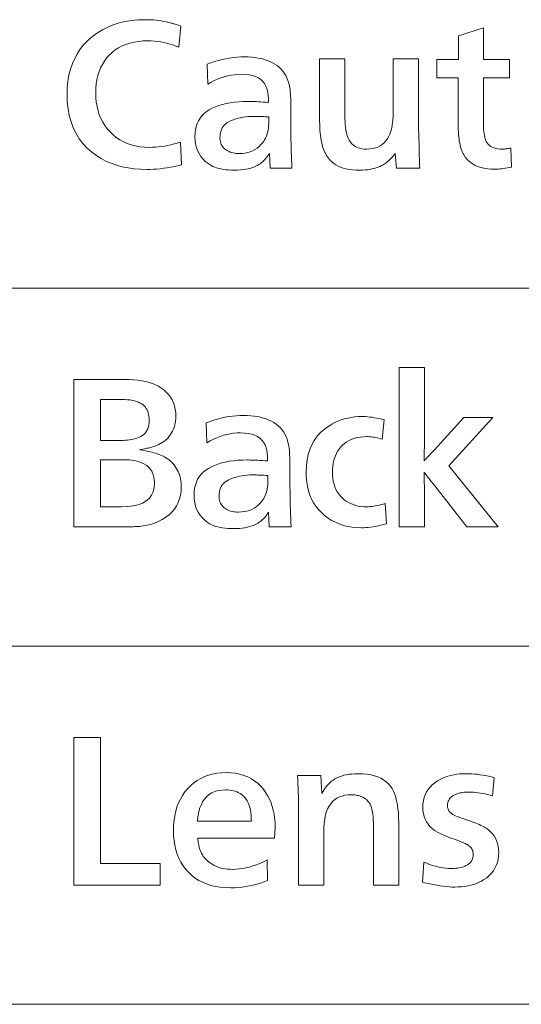
# Model space of a CAD drawing. Extents: x 4 to 595, y -67 to 418.
# Drawn here: x 76 to 85, y 44 to 61 of the extents above; entities that cross this region are included whole.
import ezdxf

# ---------------------------------------------------------------- set-up
doc = ezdxf.new("R2010")
doc.units = 0

msp = doc.modelspace()

# ---------------------------------------------------------------- linework, layer by layer
at = {"color": 7, "lineweight": 13}
for p, q in [((25.000679, 56.073067), (230.414398, 56.073067)), ((25.000679, 49.999073), (230.414398, 49.999073)), ((25.000679, 43.930786), (230.414398, 43.930786))]:
    msp.add_line(p, q, dxfattribs=at)
for points in [[(78.926331, 58.547863), (78.945839, 58.160709), (78.883278, 58.145882), (78.821655, 58.132618), (78.760956, 58.120914), (78.701187, 58.110767), (78.642342, 58.102184), (78.584435, 58.095161), (78.527458, 58.089699), (78.471413, 58.0858), (78.416298, 58.083458), (78.362106, 58.082676), (78.250114, 58.085602), (78.142242, 58.094383), (78.038475, 58.109013), (77.93882, 58.129498), (77.843277, 58.15583), (77.751846, 58.188019), (77.66452, 58.226059), (77.581314, 58.269951), (77.50222, 58.319698), (77.427231, 58.375294), (77.347115, 58.445599), (77.275436, 58.522053), (77.212181, 58.60466), (77.157364, 58.69342), (77.110985, 58.788334), (77.073029, 58.8894), (77.043518, 58.996616), (77.02243, 59.109989), (77.009781, 59.229511), (77.005562, 59.355186), (77.009171, 59.4692), (77.019974, 59.578354), (77.037979, 59.682648), (77.063187, 59.782078), (77.095604, 59.876644), (77.135216, 59.966351), (77.182037, 60.051193), (77.236061, 60.131176), (77.297279, 60.206295), (77.365707, 60.276554), (77.441238, 60.342133), (77.521355, 60.400803), (77.606064, 60.452576), (77.695358, 60.497444), (77.789253, 60.535408), (77.887741, 60.566471), (77.990814, 60.59063), (78.09848, 60.607887), (78.210739, 60.61824), (78.327591, 60.621693), (78.374954, 60.621124), (78.421593, 60.619411), (78.467506, 60.616562), (78.512711, 60.612568), (78.557182, 60.607437), (78.600945, 60.601166), (78.643982, 60.59375), (78.686295, 60.585197), (78.727898, 60.575504), (78.768768, 60.564671), (78.780403, 60.561459), (78.793083, 60.557827), (78.806808, 60.553776), (78.821594, 60.549305), (78.837425, 60.544411), (78.854301, 60.539101), (78.872238, 60.533367), (78.89122, 60.527214), (78.911255, 60.520641), (78.932335, 60.513649), (78.89782, 60.153507), (78.848602, 60.17432), (78.798782, 60.19294), (78.74836, 60.209373), (78.697342, 60.223614), (78.645721, 60.235664), (78.593498, 60.245522), (78.54068, 60.253189), (78.487259, 60.258667), (78.433235, 60.261955), (78.378616, 60.26305), (78.295853, 60.260635), (78.21685, 60.253387), (78.141594, 60.241306), (78.070091, 60.224396), (78.002342, 60.202652), (77.938339, 60.176075), (77.87809, 60.144669), (77.821594, 60.108429), (77.768845, 60.067356), (77.719849, 60.021454), (77.676514, 59.972622), (77.637741, 59.920372), (77.603523, 59.8647), (77.573875, 59.805607), (77.548782, 59.743092), (77.528252, 59.677155), (77.512291, 59.607796), (77.500885, 59.535019), (77.494041, 59.458817), (77.49176, 59.379196), (77.494179, 59.299126), (77.501427, 59.222172), (77.513504, 59.148342), (77.530418, 59.077637), (77.552162, 59.010048), (77.578735, 58.945583), (77.610146, 58.884239), (77.646385, 58.826015), (77.687454, 58.770912), (77.733353, 58.718933), (77.785126, 58.669323), (77.840202, 58.624935), (77.898575, 58.58577), (77.960251, 58.551826), (78.025223, 58.523102), (78.093498, 58.499603), (78.165077, 58.481327), (78.23996, 58.468273), (78.318138, 58.460438), (78.39962, 58.457829), (78.45108, 58.458729), (78.502808, 58.46143), (78.554802, 58.465931), (78.607063, 58.472233), (78.659599, 58.480335), (78.71241, 58.490242), (78.765488, 58.501945), (78.818832, 58.51545), (78.872444, 58.530758)], [(84.522072, 58.444321), (84.534073, 58.120193), (84.498947, 58.113918), (84.464989, 58.108307), (84.432198, 58.103355), (84.400581, 58.099064), (84.370132, 58.095432), (84.340858, 58.092461), (84.312752, 58.090149), (84.28582, 58.088501), (84.260056, 58.087509), (84.235458, 58.087177), (84.183777, 58.088501), (84.134377, 58.092461), (84.087257, 58.099064), (84.042419, 58.108307), (83.999863, 58.120193), (83.959587, 58.13472), (83.921593, 58.151886), (83.88588, 58.171692), (83.852448, 58.194141), (83.821289, 58.219231), (83.802628, 58.236202), (83.785034, 58.254105), (83.768532, 58.272938), (83.753105, 58.292702), (83.738762, 58.313396), (83.725494, 58.335018), (83.71331, 58.357571), (83.702202, 58.381058), (83.692177, 58.405472), (83.683235, 58.430817), (83.673828, 58.461025), (83.665413, 58.492821), (83.657982, 58.526211), (83.651543, 58.561188), (83.646095, 58.597759), (83.64164, 58.635918), (83.638176, 58.675671), (83.635696, 58.71701), (83.634209, 58.759945), (83.633713, 58.804466), (83.633713, 59.637299), (83.269073, 59.637299), (83.269073, 59.947922), (83.636719, 59.947922), (83.636719, 60.347084), (84.061386, 60.483639), (84.061386, 59.947922), (84.502563, 59.947922), (84.502563, 59.637299), (84.058388, 59.637299), (84.058388, 58.906506), (84.058868, 58.856567), (84.06031, 58.80999), (84.062706, 58.766769), (84.066071, 58.726913), (84.070389, 58.690422), (84.075676, 58.657288), (84.081917, 58.627514), (84.089119, 58.601105), (84.097282, 58.578056), (84.106407, 58.558369), (84.121849, 58.533562), (84.139961, 58.511368), (84.160744, 58.491787), (84.184196, 58.474815), (84.21032, 58.460453), (84.23912, 58.448704), (84.270584, 58.439564), (84.304726, 58.433037), (84.341537, 58.429119), (84.381012, 58.427814), (84.392418, 58.427982), (84.404427, 58.428474), (84.41703, 58.429302), (84.430237, 58.430458), (84.444038, 58.431942), (84.45845, 58.433758), (84.47345, 58.435905), (84.489059, 58.438381), (84.505264, 58.441185)], [(80.81559, 58.102184), (80.446442, 58.102184), (80.434441, 58.352787), (80.418892, 58.328777), (80.402863, 58.305965), (80.38636, 58.284359), (80.36937, 58.26395), (80.351906, 58.244743), (80.333954, 58.226734), (80.315529, 58.209927), (80.296623, 58.194321), (80.277237, 58.179916), (80.25737, 58.16671), (80.225388, 58.14875), (80.191277, 58.132679), (80.155037, 58.118496), (80.116669, 58.106205), (80.076172, 58.095806), (80.033539, 58.087299), (79.988777, 58.080681), (79.941879, 58.075954), (79.892853, 58.07312), (79.841698, 58.072174), (79.791298, 58.072952), (79.743317, 58.075294), (79.697777, 58.079197), (79.654663, 58.08466), (79.613983, 58.091682), (79.575737, 58.100266), (79.539917, 58.110409), (79.506523, 58.122112), (79.475571, 58.13538), (79.447044, 58.150204), (79.394867, 58.183456), (79.348183, 58.220192), (79.306992, 58.26041), (79.271294, 58.304108), (79.241081, 58.351284), (79.21637, 58.401943), (79.197144, 58.456085), (79.183418, 58.51371), (79.175179, 58.574814), (79.172432, 58.6394), (79.174866, 58.70013), (79.182159, 58.757469), (79.194313, 58.811413), (79.211327, 58.861969), (79.233208, 58.909134), (79.259949, 58.952904), (79.29155, 58.993286), (79.328018, 59.030277), (79.369339, 59.063873), (79.415527, 59.094082), (79.465858, 59.121166), (79.519608, 59.145401), (79.576782, 59.166786), (79.637375, 59.185318), (79.701393, 59.201), (79.768829, 59.213829), (79.839691, 59.223808), (79.913971, 59.230938), (79.991669, 59.235214), (80.072792, 59.236637), (80.096756, 59.236473), (80.123032, 59.235977), (80.151619, 59.235153), (80.182518, 59.233997), (80.215721, 59.232513), (80.251244, 59.230698), (80.28907, 59.22855), (80.329216, 59.226074), (80.371666, 59.22327), (80.416428, 59.220131), (80.416428, 59.224514), (80.416428, 59.229256), (80.416428, 59.23436), (80.416428, 59.239819), (80.416428, 59.245644), (80.416428, 59.251823), (80.416428, 59.258369), (80.416428, 59.26527), (80.416428, 59.272533), (80.416428, 59.280155), (80.415916, 59.299664), (80.414986, 59.318573), (80.413635, 59.33688), (80.411865, 59.354588), (80.409676, 59.371693), (80.407066, 59.388199), (80.404037, 59.404106), (80.400581, 59.419411), (80.396713, 59.434116), (80.392418, 59.448223), (80.37458, 59.495266), (80.351067, 59.537357), (80.321877, 59.574501), (80.287018, 59.606686), (80.24649, 59.633923), (80.200287, 59.656208), (80.148407, 59.673538), (80.090858, 59.685917), (80.027641, 59.693348), (79.958748, 59.695824), (79.900116, 59.694157), (79.841881, 59.689159), (79.784035, 59.680832), (79.72657, 59.66917), (79.669502, 59.654182), (79.612831, 59.63586), (79.556541, 59.614204), (79.500641, 59.589218), (79.445137, 59.560905), (79.390022, 59.529255), (79.379517, 59.86689), (79.442574, 59.890556), (79.505684, 59.911728), (79.568863, 59.930412), (79.632095, 59.946602), (79.695389, 59.960304), (79.758743, 59.971512), (79.822159, 59.980232), (79.885635, 59.986458), (79.949173, 59.990196), (80.012772, 59.99144), (80.074341, 59.990227), (80.133598, 59.98658), (80.190544, 59.980503), (80.245178, 59.971992), (80.297508, 59.961052), (80.347519, 59.947685), (80.395226, 59.931881), (80.44062, 59.913651), (80.483704, 59.892986), (80.524475, 59.869892), (80.56263, 59.844246), (80.597885, 59.815929), (80.630219, 59.784943), (80.659645, 59.751286), (80.686165, 59.714954), (80.70977, 59.675953), (80.730461, 59.634281), (80.748245, 59.589939), (80.763115, 59.542927), (80.77507, 59.49324), (80.77935, 59.467777), (80.783173, 59.438198), (80.786552, 59.40451), (80.789482, 59.366711), (80.791954, 59.324799), (80.793983, 59.278774), (80.795555, 59.228642), (80.796684, 59.174393), (80.797356, 59.116035), (80.797585, 59.053566), (80.797585, 58.777454), (80.79776, 58.71722), (80.798302, 58.655365), (80.799202, 58.591892), (80.800461, 58.526794), (80.802086, 58.460079), (80.804062, 58.391743), (80.806404, 58.321781), (80.809105, 58.250206), (80.812164, 58.177006)], [(82.95845, 59.958427), (82.95845, 58.810467), (82.968948, 58.489342), (82.970421, 58.424965), (82.971832, 58.366291), (82.973183, 58.31332), (82.974472, 58.266052), (82.9757, 58.224483), (82.976875, 58.188622), (82.977982, 58.158459), (82.979034, 58.133999), (82.980026, 58.115242), (82.980957, 58.102184), (82.584793, 58.102184), (82.565292, 58.352787), (82.543549, 58.325069), (82.52153, 58.298943), (82.499245, 58.27441), (82.476692, 58.251465), (82.453873, 58.23011), (82.430779, 58.21035), (82.40741, 58.192177), (82.383774, 58.175594), (82.359871, 58.160603), (82.335701, 58.147202), (82.305817, 58.132946), (82.274414, 58.120193), (82.241478, 58.108936), (82.207008, 58.099182), (82.171005, 58.090931), (82.133476, 58.084179), (82.094414, 58.078926), (82.053825, 58.075176), (82.011703, 58.072922), (81.968048, 58.072174), (81.904137, 58.073555), (81.843857, 58.077694), (81.787216, 58.084599), (81.7342, 58.094261), (81.684814, 58.106686), (81.639061, 58.121872), (81.596939, 58.13982), (81.558449, 58.16053), (81.52359, 58.183998), (81.492363, 58.210228), (81.471939, 58.23053), (81.452682, 58.251823), (81.434601, 58.274109), (81.417694, 58.297382), (81.401947, 58.321648), (81.387375, 58.346905), (81.373978, 58.37315), (81.361748, 58.400383), (81.350685, 58.428612), (81.340797, 58.457829), (81.330254, 58.493885), (81.320808, 58.531837), (81.312485, 58.571678), (81.305267, 58.613411), (81.299156, 58.657032), (81.294159, 58.702545), (81.290276, 58.74995), (81.287498, 58.799244), (81.285835, 58.85043), (81.285278, 58.903507), (81.285278, 59.958427), (81.709946, 59.958427), (81.709946, 59.061069), (81.710533, 59.000431), (81.712288, 58.943363), (81.715218, 58.889866), (81.719315, 58.839939), (81.724579, 58.793587), (81.731018, 58.750805), (81.738625, 58.711594), (81.747406, 58.675953), (81.757355, 58.643887), (81.768471, 58.615391), (81.786507, 58.57975), (81.80761, 58.547863), (81.831764, 58.519726), (81.858986, 58.495342), (81.889267, 58.474709), (81.922615, 58.457829), (81.959015, 58.444698), (81.998482, 58.435318), (82.041008, 58.429691), (82.086601, 58.427814), (82.137032, 58.430023), (82.184494, 58.436638), (82.228989, 58.44767), (82.270508, 58.463108), (82.309059, 58.482964), (82.344643, 58.507229), (82.377251, 58.535904), (82.406883, 58.568993), (82.433548, 58.606491), (82.457245, 58.648403), (82.471504, 58.679752), (82.484253, 58.713768), (82.495514, 58.750458), (82.505264, 58.789822), (82.513519, 58.831852), (82.520271, 58.876556), (82.52552, 58.923927), (82.529274, 58.973972), (82.531525, 59.026691), (82.532272, 59.082077), (82.532272, 59.958427)], [(80.423935, 58.974033), (80.392723, 58.975746), (80.362709, 58.977276), (80.333893, 58.978626), (80.30629, 58.979797), (80.279877, 58.980785), (80.254662, 58.981598), (80.230652, 58.982227), (80.207848, 58.982677), (80.186241, 58.982948), (80.165833, 58.983036), (80.119522, 58.982136), (80.074234, 58.979435), (80.029968, 58.974934), (79.986717, 58.968632), (79.944489, 58.960529), (79.903282, 58.950626), (79.863098, 58.938919), (79.823929, 58.925415), (79.785789, 58.910107), (79.748665, 58.893002), (79.719582, 58.876781), (79.693558, 58.858128), (79.670601, 58.837044), (79.650703, 58.81353), (79.633865, 58.787582), (79.620094, 58.759209), (79.609375, 58.728401), (79.601723, 58.695164), (79.59713, 58.659492), (79.595604, 58.621391), (79.59655, 58.595882), (79.59938, 58.571571), (79.604111, 58.548462), (79.610725, 58.526554), (79.619232, 58.505848), (79.629639, 58.48634), (79.641922, 58.468033), (79.656105, 58.450924), (79.67218, 58.435017), (79.69014, 58.420311), (79.708717, 58.407482), (79.728432, 58.396004), (79.74929, 58.385872), (79.771294, 58.377094), (79.794434, 58.369667), (79.81871, 58.36359), (79.844131, 58.358864), (79.870689, 58.355488), (79.898392, 58.353462), (79.927231, 58.352787), (79.976006, 58.354645), (80.022675, 58.360229), (80.067238, 58.369534), (80.109711, 58.382557), (80.15007, 58.399303), (80.188339, 58.419773), (80.224503, 58.443962), (80.258568, 58.471874), (80.290527, 58.503506), (80.320389, 58.53886), (80.337051, 58.561848), (80.352203, 58.5858), (80.36586, 58.61071), (80.378014, 58.636578), (80.388672, 58.66341), (80.39782, 58.6912), (80.405472, 58.719952), (80.411629, 58.749664), (80.416283, 58.780334), (80.419434, 58.81197), (80.420288, 58.825596), (80.421051, 58.839458), (80.42173, 58.853565), (80.42231, 58.867912), (80.422806, 58.882496), (80.42321, 58.897324), (80.423531, 58.912388), (80.423752, 58.927696), (80.423889, 58.943241), (80.423935, 58.959026)], [(83.052986, 52.954288), (83.054123, 52.915962), (83.055145, 52.880817), (83.056046, 52.848854), (83.056824, 52.820072), (83.057487, 52.794472), (83.058029, 52.772053), (83.058449, 52.752815), (83.058746, 52.736759), (83.058929, 52.723885), (83.05899, 52.714191), (83.05899, 52.023914), (82.634315, 52.023914), (82.634315, 54.724995), (83.05899, 54.724995), (83.05899, 53.473495), (83.055984, 53.224396), (83.055984, 53.217674), (83.055984, 53.210709), (83.055984, 53.203506), (83.055984, 53.196064), (83.055984, 53.188381), (83.055984, 53.180458), (83.055984, 53.172295), (83.055984, 53.163891), (83.055984, 53.155247), (83.055984, 53.146362), (83.068245, 53.158745), (83.081619, 53.172474), (83.0961, 53.187557), (83.111687, 53.203987), (83.128387, 53.221771), (83.146202, 53.240902), (83.165123, 53.261387), (83.185158, 53.283218), (83.206299, 53.306404), (83.228554, 53.330936), (83.726753, 53.880157), (84.217453, 53.880157), (83.473152, 53.056328), (84.311989, 52.023914), (83.780777, 52.023914), (83.234558, 52.721695), (83.207352, 52.755623), (83.182159, 52.787182), (83.158974, 52.816368), (83.137802, 52.843182), (83.118637, 52.867626), (83.101486, 52.889702), (83.086342, 52.909405), (83.073212, 52.926735), (83.062096, 52.941696)], [(77.121109, 52.023914), (77.121109, 54.523914), (77.974953, 54.523914), (78.055984, 54.522507), (78.132813, 54.518272), (78.205444, 54.511219), (78.273872, 54.501347), (78.338097, 54.488651), (78.398125, 54.473137), (78.453941, 54.454796), (78.505562, 54.43364), (78.552986, 54.40966), (78.596199, 54.382858), (78.644104, 54.347488), (78.686958, 54.309208), (78.72477, 54.268017), (78.757545, 54.223915), (78.785278, 54.176903), (78.807968, 54.126976), (78.825615, 54.074139), (78.838219, 54.018394), (78.845779, 53.959736), (78.848305, 53.898167), (78.847191, 53.858849), (78.843857, 53.820732), (78.83831, 53.783821), (78.830536, 53.748104), (78.820541, 53.713593), (78.808327, 53.680279), (78.793892, 53.648167), (78.777237, 53.617252), (78.758354, 53.58754), (78.737259, 53.559029), (78.717133, 53.53508), (78.695183, 53.512451), (78.671394, 53.491142), (78.645782, 53.471153), (78.618332, 53.452488), (78.589058, 53.435139), (78.557953, 53.419113), (78.525017, 53.404408), (78.490242, 53.391022), (78.453644, 53.378956), (78.439011, 53.374424), (78.422729, 53.369835), (78.4048, 53.365181), (78.385216, 53.36047), (78.363983, 53.355698), (78.341103, 53.350864), (78.316566, 53.345974), (78.290382, 53.341022), (78.262543, 53.33601), (78.233055, 53.330936), (78.283699, 53.322609), (78.331795, 53.313831), (78.377342, 53.304604), (78.420334, 53.294922), (78.46077, 53.284794), (78.498665, 53.274216), (78.534004, 53.263187), (78.566788, 53.251705), (78.597031, 53.239777), (78.62471, 53.227398), (78.653763, 53.212646), (78.681496, 53.196606), (78.707909, 53.179272), (78.732994, 53.160648), (78.756767, 53.140736), (78.779213, 53.119534), (78.800346, 53.097038), (78.820152, 53.073254), (78.838638, 53.04818), (78.855804, 53.021812), (78.872055, 52.993767), (78.886597, 52.964851), (78.899429, 52.935066), (78.910545, 52.904408), (78.919952, 52.872879), (78.927658, 52.840481), (78.93364, 52.807213), (78.93792, 52.773075), (78.940483, 52.738068), (78.941338, 52.702187), (78.938095, 52.629932), (78.928375, 52.561432), (78.91217, 52.496677), (78.889481, 52.43568), (78.860306, 52.378433), (78.824654, 52.324936), (78.782516, 52.275192), (78.733894, 52.229198), (78.678795, 52.186954), (78.61721, 52.148464), (78.583595, 52.130306), (78.549385, 52.113651), (78.514572, 52.098495), (78.479156, 52.084839), (78.443138, 52.072685), (78.406525, 52.062031), (78.369308, 52.052876), (78.331497, 52.045223), (78.293083, 52.03907), (78.254066, 52.03442), (78.233833, 52.032425), (78.210968, 52.03064), (78.185455, 52.02906), (78.157303, 52.027699), (78.126511, 52.026543), (78.093079, 52.025597), (78.057007, 52.02486), (78.018288, 52.024334), (77.976936, 52.024021), (77.932938, 52.023914)], [(77.572792, 53.490002), (77.919434, 53.490002), (77.957008, 53.490631), (77.9935, 53.492523), (78.028915, 53.495674), (78.063248, 53.500084), (78.096504, 53.505756), (78.128677, 53.512691), (78.159767, 53.520885), (78.189781, 53.530338), (78.218712, 53.541054), (78.246559, 53.553028), (78.27507, 53.567989), (78.300583, 53.585861), (78.32309, 53.606644), (78.342598, 53.630337), (78.359108, 53.656944), (78.372612, 53.686459), (78.383118, 53.718887), (78.390617, 53.754227), (78.395119, 53.792477), (78.396622, 53.833641), (78.395615, 53.867538), (78.392601, 53.899605), (78.387573, 53.929844), (78.380539, 53.958248), (78.37149, 53.984825), (78.360428, 54.009571), (78.347359, 54.032482), (78.332275, 54.053566), (78.315186, 54.072819), (78.296082, 54.09024), (78.27224, 54.107918), (78.24572, 54.123734), (78.216537, 54.137691), (78.184677, 54.149784), (78.150146, 54.160019), (78.112946, 54.168392), (78.073074, 54.174904), (78.030533, 54.179558), (77.985321, 54.18235), (77.937439, 54.183277), (77.572792, 54.183277)], [(80.800583, 52.023914), (80.431435, 52.023914), (80.419434, 52.274517), (80.403885, 52.250507), (80.387856, 52.227695), (80.371353, 52.206089), (80.354362, 52.18568), (80.336899, 52.166473), (80.318954, 52.148464), (80.300522, 52.131657), (80.281616, 52.116051), (80.26223, 52.101646), (80.242363, 52.08844), (80.210381, 52.07048), (80.176277, 52.054409), (80.140038, 52.040226), (80.101662, 52.027935), (80.061165, 52.017536), (80.018532, 52.009029), (79.97377, 52.002411), (79.926872, 51.997684), (79.877846, 51.99485), (79.826691, 51.993904), (79.776291, 51.994682), (79.728317, 51.997025), (79.68277, 52.000927), (79.639656, 52.00639), (79.598976, 52.013412), (79.56073, 52.021996), (79.52491, 52.032139), (79.491516, 52.043842), (79.460564, 52.05711), (79.432037, 52.071934), (79.37986, 52.105186), (79.333176, 52.141922), (79.291985, 52.18214), (79.256287, 52.225838), (79.226082, 52.273014), (79.201363, 52.323673), (79.182144, 52.377815), (79.168411, 52.43544), (79.160172, 52.496544), (79.157425, 52.561131), (79.159859, 52.621861), (79.167152, 52.679199), (79.179306, 52.733143), (79.19632, 52.783699), (79.218201, 52.830864), (79.244942, 52.874634), (79.276543, 52.915016), (79.313011, 52.952007), (79.354332, 52.985603), (79.40052, 53.015812), (79.450851, 53.042896), (79.504608, 53.067131), (79.561775, 53.088516), (79.622375, 53.107048), (79.686386, 53.12273), (79.753822, 53.135559), (79.824684, 53.145538), (79.898964, 53.152668), (79.976662, 53.156944), (80.057785, 53.158367), (80.081749, 53.158203), (80.108025, 53.157707), (80.136612, 53.156883), (80.167511, 53.155727), (80.200722, 53.154243), (80.236237, 53.152428), (80.274071, 53.15028), (80.314209, 53.147804), (80.356659, 53.145), (80.401421, 53.141861), (80.401421, 53.146244), (80.401421, 53.150986), (80.401421, 53.15609), (80.401421, 53.161549), (80.401421, 53.167374), (80.401421, 53.173553), (80.401421, 53.180099), (80.401421, 53.187), (80.401421, 53.194263), (80.401421, 53.201885), (80.400917, 53.221394), (80.399986, 53.240303), (80.398636, 53.25861), (80.396858, 53.276318), (80.394669, 53.293423), (80.392059, 53.309929), (80.38903, 53.325836), (80.385574, 53.341141), (80.381706, 53.355846), (80.377411, 53.369953), (80.359573, 53.416996), (80.33606, 53.459087), (80.30687, 53.496231), (80.272011, 53.528416), (80.231483, 53.555653), (80.18528, 53.577938), (80.1334, 53.595268), (80.075851, 53.607647), (80.012634, 53.615078), (79.943741, 53.617554), (79.885109, 53.615887), (79.826874, 53.610889), (79.769028, 53.602562), (79.711571, 53.5909), (79.654503, 53.575912), (79.597824, 53.55759), (79.541534, 53.535934), (79.485634, 53.510948), (79.43013, 53.482635), (79.375015, 53.450985), (79.36451, 53.78862), (79.427567, 53.812286), (79.490677, 53.833458), (79.553856, 53.852142), (79.617088, 53.868332), (79.680382, 53.882034), (79.743744, 53.893242), (79.807159, 53.901962), (79.870628, 53.908188), (79.934166, 53.911926), (79.997765, 53.91317), (80.059334, 53.911957), (80.118591, 53.90831), (80.175537, 53.902233), (80.230179, 53.893723), (80.282501, 53.882782), (80.33252, 53.869415), (80.380219, 53.853611), (80.425613, 53.835381), (80.468697, 53.814716), (80.509468, 53.791622), (80.54763, 53.765976), (80.582878, 53.737659), (80.615211, 53.706673), (80.644638, 53.673016), (80.671158, 53.636684), (80.694763, 53.597683), (80.715454, 53.556011), (80.733238, 53.511669), (80.748108, 53.464657), (80.760071, 53.41497), (80.764343, 53.389507), (80.768173, 53.359928), (80.771545, 53.326241), (80.774475, 53.288441), (80.776947, 53.246529), (80.778976, 53.200504), (80.780548, 53.150372), (80.781677, 53.096123), (80.782349, 53.037766), (80.782578, 52.975296), (80.782578, 52.699184), (80.782753, 52.63895), (80.783295, 52.577095), (80.784195, 52.513622), (80.785454, 52.448524), (80.787079, 52.381809), (80.789055, 52.313473), (80.791397, 52.243511), (80.794098, 52.171936), (80.797165, 52.098736)], [(82.397224, 52.421574), (82.418228, 52.074936), (82.368607, 52.062389), (82.320572, 52.051167), (82.274124, 52.041264), (82.229279, 52.032681), (82.186012, 52.025417), (82.144341, 52.019474), (82.104263, 52.014851), (82.065773, 52.011551), (82.02887, 52.009571), (81.993561, 52.008907), (81.912498, 52.011475), (81.834373, 52.019173), (81.759193, 52.032005), (81.686958, 52.049965), (81.617661, 52.073059), (81.5513, 52.101288), (81.487885, 52.134644), (81.427414, 52.173134), (81.369881, 52.216759), (81.315292, 52.265511), (81.265961, 52.317284), (81.221832, 52.372955), (81.182892, 52.432529), (81.149139, 52.496002), (81.12059, 52.563381), (81.097221, 52.634659), (81.079048, 52.709839), (81.066071, 52.788921), (81.058281, 52.871902), (81.055687, 52.95879), (81.059509, 53.06134), (81.070992, 53.15831), (81.090126, 53.249695), (81.116913, 53.335499), (81.151352, 53.415722), (81.193443, 53.49036), (81.243187, 53.559418), (81.300583, 53.622894), (81.365631, 53.680786), (81.438339, 53.733097), (81.489044, 53.763893), (81.540916, 53.791443), (81.593964, 53.81575), (81.648186, 53.836819), (81.703568, 53.854649), (81.760124, 53.869232), (81.817856, 53.880577), (81.876755, 53.88868), (81.936821, 53.893543), (81.998062, 53.895164), (82.030472, 53.894608), (82.064087, 53.892944), (82.0989, 53.890167), (82.134918, 53.88628), (82.172134, 53.881283), (82.210548, 53.875175), (82.25016, 53.867958), (82.290977, 53.859631), (82.332993, 53.850189), (82.376213, 53.839642), (82.343201, 53.511009), (82.313866, 53.519279), (82.285278, 53.526676), (82.257439, 53.533203), (82.230354, 53.53886), (82.204018, 53.543648), (82.178436, 53.547565), (82.153603, 53.55061), (82.129517, 53.552788), (82.106178, 53.554092), (82.083595, 53.554527), (82.027023, 53.552727), (81.973152, 53.547325), (81.921982, 53.538322), (81.873512, 53.525715), (81.827744, 53.50951), (81.784676, 53.4897), (81.744308, 53.466293), (81.70665, 53.439281), (81.671684, 53.408669), (81.63942, 53.374454), (81.61319, 53.341366), (81.589722, 53.306328), (81.569008, 53.269337), (81.551064, 53.230396), (81.535881, 53.189507), (81.523453, 53.146664), (81.513786, 53.101871), (81.506889, 53.055126), (81.502747, 53.006432), (81.501366, 52.955788), (81.503044, 52.900311), (81.508087, 52.847324), (81.516487, 52.796829), (81.528252, 52.748825), (81.543381, 52.703312), (81.561867, 52.66029), (81.583717, 52.619759), (81.608925, 52.581718), (81.637497, 52.546169), (81.669434, 52.513111), (81.701439, 52.484886), (81.735641, 52.459629), (81.772026, 52.437347), (81.810608, 52.418034), (81.851379, 52.401691), (81.894341, 52.388321), (81.939491, 52.377922), (81.986839, 52.370495), (82.036369, 52.366035), (82.088097, 52.364552), (82.114685, 52.36512), (82.142242, 52.366833), (82.170753, 52.369682), (82.200226, 52.373676), (82.230652, 52.378807), (82.262047, 52.385078), (82.294403, 52.392494), (82.327713, 52.401047), (82.361984, 52.41074)], [(77.572792, 52.363052), (77.923935, 52.363052), (78.031136, 52.367073), (78.127052, 52.379139), (78.211685, 52.399246), (78.285034, 52.427395), (78.347099, 52.463593), (78.397881, 52.507828), (78.437378, 52.560108), (78.465591, 52.620434), (78.482513, 52.688801), (78.488159, 52.765213), (78.482864, 52.840767), (78.466972, 52.908367), (78.440483, 52.968018), (78.403404, 53.019714), (78.355728, 53.063457), (78.297462, 53.099247), (78.2286, 53.127083), (78.149139, 53.146965), (78.05909, 53.158894), (77.95845, 53.162872), (77.572792, 53.162872)], [(80.408928, 52.895763), (80.377716, 52.897476), (80.347702, 52.899006), (80.318893, 52.900356), (80.291283, 52.901527), (80.26487, 52.902515), (80.239662, 52.903328), (80.215652, 52.903957), (80.192841, 52.904408), (80.171234, 52.904678), (80.150826, 52.904766), (80.104515, 52.903866), (80.059227, 52.901165), (80.014961, 52.896664), (79.97171, 52.890362), (79.929482, 52.882259), (79.888275, 52.872356), (79.848091, 52.860649), (79.808929, 52.847145), (79.770782, 52.831837), (79.733658, 52.814732), (79.704575, 52.798512), (79.678558, 52.779858), (79.655594, 52.758774), (79.635696, 52.73526), (79.618858, 52.709312), (79.605087, 52.680939), (79.594368, 52.650131), (79.586716, 52.616894), (79.582123, 52.581223), (79.580597, 52.543121), (79.581543, 52.517612), (79.584373, 52.493301), (79.589104, 52.470192), (79.595718, 52.448284), (79.604233, 52.427578), (79.614632, 52.40807), (79.626923, 52.389763), (79.641098, 52.372654), (79.657173, 52.356747), (79.675133, 52.342041), (79.69371, 52.329212), (79.713425, 52.317734), (79.734283, 52.307602), (79.756287, 52.298824), (79.779427, 52.291397), (79.803703, 52.28532), (79.829124, 52.280594), (79.855682, 52.277218), (79.883385, 52.275192), (79.912231, 52.274517), (79.960999, 52.276375), (80.007668, 52.28196), (80.052231, 52.291264), (80.094704, 52.304287), (80.135071, 52.321033), (80.173332, 52.341503), (80.209496, 52.365692), (80.243561, 52.393604), (80.27552, 52.425236), (80.305382, 52.46059), (80.322044, 52.483578), (80.337196, 52.50753), (80.350853, 52.53244), (80.363007, 52.558308), (80.373665, 52.58514), (80.382813, 52.61293), (80.390472, 52.641682), (80.396622, 52.671394), (80.401276, 52.702065), (80.404427, 52.7337), (80.405281, 52.747326), (80.406044, 52.761189), (80.406723, 52.775295), (80.407303, 52.789642), (80.407799, 52.804226), (80.408203, 52.819054), (80.408524, 52.834118), (80.408745, 52.849426), (80.408882, 52.864971), (80.408928, 52.880756)], [(78.585701, 46.320423), (78.585701, 45.952774), (77.121109, 45.952774), (77.121109, 48.452774), (77.572792, 48.452774), (77.572792, 46.320423)], [(80.393921, 46.377445), (80.402924, 46.030807), (80.342934, 46.007141), (80.282394, 45.98597), (80.221321, 45.967285), (80.159706, 45.951096), (80.097549, 45.937393), (80.034859, 45.926186), (79.971619, 45.917465), (79.907845, 45.91124), (79.843529, 45.907501), (79.778671, 45.906258), (79.688354, 45.908821), (79.602264, 45.916519), (79.520409, 45.929352), (79.44278, 45.947311), (79.369385, 45.970406), (79.300224, 45.998634), (79.235291, 46.03199), (79.174591, 46.07048), (79.118126, 46.114105), (79.065887, 46.162857), (79.016853, 46.217857), (78.972969, 46.276604), (78.934258, 46.339104), (78.900703, 46.405357), (78.872314, 46.475357), (78.849083, 46.549114), (78.831017, 46.626621), (78.818108, 46.707878), (78.810364, 46.792885), (78.807785, 46.881645), (78.810204, 46.9673), (78.817451, 47.049595), (78.829529, 47.128525), (78.846443, 47.204094), (78.868187, 47.276306), (78.89476, 47.345154), (78.92617, 47.410637), (78.96241, 47.472763), (79.003479, 47.531525), (79.049385, 47.586929), (79.099907, 47.638535), (79.153641, 47.684708), (79.210594, 47.725449), (79.270752, 47.760757), (79.334122, 47.790634), (79.400703, 47.815079), (79.470497, 47.834091), (79.543503, 47.847672), (79.619713, 47.85582), (79.699142, 47.858536), (79.780624, 47.855625), (79.858208, 47.846893), (79.931885, 47.832336), (80.001663, 47.811958), (80.067543, 47.785759), (80.129517, 47.753735), (80.187592, 47.715889), (80.24176, 47.672222), (80.29203, 47.622734), (80.338402, 47.567421), (80.374893, 47.515816), (80.407547, 47.461838), (80.436356, 47.405491), (80.461327, 47.346771), (80.482452, 47.285683), (80.499741, 47.222221), (80.513191, 47.156391), (80.522789, 47.088188), (80.528557, 47.017616), (80.530472, 46.944672), (80.530373, 46.932186), (80.530052, 46.91814), (80.529533, 46.902534), (80.528793, 46.885368), (80.527847, 46.866642), (80.526695, 46.846352), (80.52533, 46.824505), (80.52375, 46.801094), (80.521965, 46.776123), (80.519974, 46.749592), (79.218948, 46.749592), (79.222069, 46.722389), (79.225433, 46.696594), (79.229034, 46.672207), (79.23288, 46.649235), (79.236961, 46.62767), (79.24128, 46.607517), (79.245842, 46.588776), (79.250641, 46.571442), (79.255684, 46.555519), (79.260971, 46.541012), (79.272118, 46.515366), (79.284554, 46.49065), (79.298286, 46.466866), (79.313309, 46.444012), (79.32962, 46.422089), (79.347221, 46.401093), (79.366112, 46.381031), (79.386299, 46.3619), (79.407768, 46.343697), (79.430534, 46.326424), (79.461403, 46.305897), (79.49398, 46.287529), (79.528267, 46.271324), (79.56427, 46.257278), (79.601982, 46.245392), (79.641403, 46.235668), (79.682533, 46.228104), (79.725372, 46.222702), (79.769928, 46.219463), (79.816193, 46.21838), (79.870857, 46.219971), (79.926216, 46.224743), (79.982262, 46.232697), (80.039001, 46.243832), (80.096428, 46.258148), (80.154541, 46.275642), (80.213356, 46.296322), (80.27285, 46.320183), (80.333038, 46.347221)], [(81.30629, 47.809017), (81.319794, 47.505898), (81.337395, 47.535172), (81.355385, 47.562981), (81.373764, 47.589314), (81.39254, 47.614178), (81.411705, 47.637573), (81.431259, 47.659496), (81.451202, 47.679951), (81.471535, 47.698933), (81.492256, 47.716446), (81.513367, 47.732487), (81.544884, 47.752731), (81.578796, 47.770844), (81.615112, 47.786823), (81.653824, 47.800674), (81.694939, 47.812393), (81.738457, 47.821983), (81.784378, 47.829441), (81.832695, 47.834766), (81.883415, 47.837963), (81.936539, 47.839031), (82.01226, 47.836914), (82.083359, 47.830566), (82.149834, 47.819988), (82.211685, 47.805176), (82.268921, 47.786133), (82.321533, 47.762859), (82.369522, 47.735352), (82.412888, 47.703617), (82.451637, 47.667645), (82.485756, 47.627445), (82.511986, 47.587738), (82.535461, 47.543053), (82.556168, 47.493382), (82.574112, 47.438728), (82.589302, 47.379097), (82.601723, 47.31448), (82.611389, 47.244881), (82.618294, 47.170303), (82.622429, 47.09074), (82.62381, 47.006195), (82.62381, 45.952774), (82.199142, 45.952774), (82.199142, 46.89365), (82.198555, 46.952759), (82.1968, 47.008236), (82.193878, 47.060081), (82.189781, 47.108295), (82.184509, 47.152882), (82.178078, 47.193832), (82.170464, 47.231152), (82.16169, 47.264839), (82.151741, 47.294895), (82.140617, 47.321323), (82.13237, 47.336285), (82.123215, 47.350555), (82.113159, 47.364136), (82.102203, 47.377026), (82.090347, 47.389225), (82.077591, 47.400734), (82.063942, 47.411552), (82.049385, 47.421684), (82.033928, 47.431122), (82.01757, 47.439869), (81.999397, 47.448139), (81.980896, 47.455536), (81.962067, 47.462063), (81.942902, 47.46772), (81.923409, 47.472507), (81.903587, 47.476425), (81.88343, 47.479469), (81.862946, 47.481647), (81.842133, 47.482952), (81.820992, 47.483387), (81.765396, 47.481003), (81.713249, 47.473843), (81.664551, 47.461914), (81.619308, 47.445213), (81.577522, 47.423737), (81.539177, 47.397491), (81.504288, 47.366474), (81.472855, 47.330685), (81.44487, 47.290123), (81.420334, 47.244793), (81.407784, 47.215622), (81.396561, 47.183926), (81.386658, 47.149715), (81.378075, 47.11298), (81.370811, 47.073723), (81.364868, 47.031948), (81.360245, 46.987648), (81.356949, 46.94083), (81.354965, 46.891491), (81.354301, 46.83963), (81.354301, 45.952774), (80.928131, 45.952774), (80.928131, 47.145752), (80.927971, 47.208027), (80.927475, 47.271202), (80.926651, 47.335278), (80.925491, 47.400253), (80.924011, 47.466129), (80.922195, 47.532906), (80.920044, 47.600586), (80.917572, 47.669163), (80.914764, 47.73864), (80.911629, 47.809017)], [(83.027473, 46.002296), (83.051483, 46.341431), (83.099564, 46.320618), (83.147163, 46.301994), (83.194283, 46.285564), (83.240921, 46.271324), (83.287079, 46.259274), (83.332756, 46.249413), (83.377953, 46.241745), (83.422668, 46.236267), (83.466911, 46.232983), (83.510666, 46.231888), (83.540482, 46.23238), (83.569313, 46.233868), (83.597145, 46.236343), (83.623993, 46.239811), (83.649849, 46.244267), (83.674713, 46.249714), (83.698586, 46.256153), (83.721474, 46.26358), (83.743362, 46.271999), (83.764267, 46.281406), (83.787651, 46.294102), (83.808563, 46.308178), (83.827026, 46.323635), (83.843018, 46.340469), (83.856552, 46.358688), (83.86763, 46.378284), (83.876244, 46.399265), (83.882393, 46.421623), (83.886086, 46.445362), (83.887321, 46.470482), (83.886269, 46.491894), (83.883118, 46.512318), (83.877869, 46.53175), (83.870514, 46.550194), (83.861061, 46.567646), (83.849503, 46.584106), (83.835846, 46.599579), (83.820091, 46.614059), (83.802231, 46.627548), (83.782272, 46.640049), (83.767807, 46.647732), (83.751427, 46.655777), (83.733116, 46.664181), (83.712891, 46.672943), (83.690742, 46.682068), (83.666672, 46.691551), (83.640678, 46.701393), (83.61277, 46.711597), (83.582939, 46.722164), (83.551186, 46.733086), (83.519295, 46.744251), (83.488457, 46.755535), (83.458672, 46.766941), (83.429932, 46.778465), (83.402252, 46.790112), (83.37561, 46.801876), (83.350029, 46.813759), (83.325493, 46.825764), (83.30201, 46.837891), (83.279572, 46.850132), (83.232529, 46.879486), (83.190437, 46.91172), (83.153297, 46.946831), (83.121109, 46.984829), (83.093872, 47.025703), (83.071594, 47.069462), (83.05426, 47.1161), (83.041878, 47.165619), (83.034454, 47.218021), (83.031975, 47.273304), (83.0345, 47.330162), (83.042061, 47.384289), (83.054665, 47.435684), (83.072311, 47.484348), (83.095001, 47.530281), (83.122734, 47.573483), (83.155502, 47.613953), (83.193321, 47.651695), (83.236176, 47.686703), (83.284073, 47.718983), (83.32518, 47.742077), (83.36805, 47.762737), (83.412689, 47.780972), (83.459106, 47.796772), (83.507294, 47.810143), (83.557243, 47.821083), (83.608971, 47.82959), (83.662468, 47.835667), (83.717735, 47.839314), (83.774773, 47.84053), (83.818367, 47.83984), (83.862709, 47.837769), (83.907799, 47.834316), (83.953644, 47.829487), (84.000237, 47.823273), (84.047585, 47.815681), (84.095673, 47.806705), (84.144524, 47.796352), (84.194115, 47.784618), (84.244461, 47.771503), (84.214447, 47.465382), (84.17318, 47.477356), (84.132217, 47.488068), (84.091553, 47.497524), (84.051186, 47.505714), (84.011116, 47.51265), (83.971352, 47.518322), (83.931885, 47.522732), (83.892723, 47.525883), (83.853851, 47.527775), (83.815292, 47.528404), (83.788399, 47.528), (83.762344, 47.526783), (83.737137, 47.524757), (83.712769, 47.521923), (83.68924, 47.518276), (83.66655, 47.513821), (83.644699, 47.508553), (83.623695, 47.502476), (83.603523, 47.495586), (83.584198, 47.487888), (83.558823, 47.47575), (83.536118, 47.462139), (83.516083, 47.447056), (83.498726, 47.430508), (83.484032, 47.412483), (83.472015, 47.39299), (83.462662, 47.372028), (83.455986, 47.349594), (83.451981, 47.325687), (83.450645, 47.300316), (83.451241, 47.283882), (83.453041, 47.2682), (83.456047, 47.253269), (83.460251, 47.23909), (83.465652, 47.225658), (83.472252, 47.212978), (83.480057, 47.20105), (83.489059, 47.189869), (83.49926, 47.17944), (83.510666, 47.169762), (83.523499, 47.160637), (83.540382, 47.150673), (83.56131, 47.13987), (83.586296, 47.128223), (83.615334, 47.115742), (83.648422, 47.102413), (83.685562, 47.088249), (83.726753, 47.073242), (83.771996, 47.057396), (83.821289, 47.04071), (83.859764, 47.027325), (83.895958, 47.014179), (83.929878, 47.001274), (83.96151, 46.988609), (83.99086, 46.976185), (84.017929, 46.964001), (84.042717, 46.952053), (84.065231, 46.94035), (84.085457, 46.928886), (84.103401, 46.91766), (84.144173, 46.888683), (84.180656, 46.856976), (84.212845, 46.822536), (84.240738, 46.78537), (84.264343, 46.745468), (84.283653, 46.702835), (84.298676, 46.657471), (84.30941, 46.609379), (84.315842, 46.558552), (84.317993, 46.504997), (84.315498, 46.445557), (84.308029, 46.389088), (84.29557, 46.335594), (84.278137, 46.285069), (84.255714, 46.237514), (84.228317, 46.192932), (84.19593, 46.151318), (84.158569, 46.112679), (84.116219, 46.077011), (84.068893, 46.044312), (84.02803, 46.020363), (83.985275, 45.998932), (83.940636, 45.980026), (83.894104, 45.963638), (83.845673, 45.949772), (83.795364, 45.938431), (83.743156, 45.929607), (83.689056, 45.923302), (83.633072, 45.919521), (83.575195, 45.918262), (83.529472, 45.919102), (83.481735, 45.921623), (83.431992, 45.925823), (83.380234, 45.931705), (83.326469, 45.93927), (83.270691, 45.948513), (83.212906, 45.959438), (83.153107, 45.972042), (83.091293, 45.986328)], [(80.128311, 47.037708), (80.127518, 47.067032), (80.126335, 47.094971), (80.124756, 47.121532), (80.122795, 47.146713), (80.120438, 47.170513), (80.117691, 47.192932), (80.114555, 47.21397), (80.111031, 47.233627), (80.107109, 47.251904), (80.102806, 47.268803), (80.095932, 47.292404), (80.087921, 47.315201), (80.078766, 47.337185), (80.068474, 47.358356), (80.057037, 47.378719), (80.044464, 47.398273), (80.030746, 47.417015), (80.015892, 47.434948), (79.999893, 47.452068), (79.982758, 47.46838), (79.960655, 47.486916), (79.936958, 47.503494), (79.911674, 47.518127), (79.884796, 47.530807), (79.856331, 47.541534), (79.826271, 47.550316), (79.794624, 47.55714), (79.761391, 47.562019), (79.726563, 47.564945), (79.69014, 47.565922), (79.625526, 47.56274), (79.565529, 47.553196), (79.510155, 47.537289), (79.459404, 47.515018), (79.413277, 47.486389), (79.371773, 47.451393), (79.334885, 47.410038), (79.302628, 47.36232), (79.274986, 47.308235), (79.251961, 47.247791), (79.24752, 47.232727), (79.243202, 47.216339), (79.238998, 47.198631), (79.234917, 47.179607), (79.230957, 47.159256), (79.227112, 47.137589), (79.223389, 47.114601), (79.219788, 47.09029), (79.216309, 47.064659), (79.212952, 47.037708)]]:
    msp.add_lwpolyline(points, close=True, dxfattribs=at)

doc.saveas('drawing.dxf')
